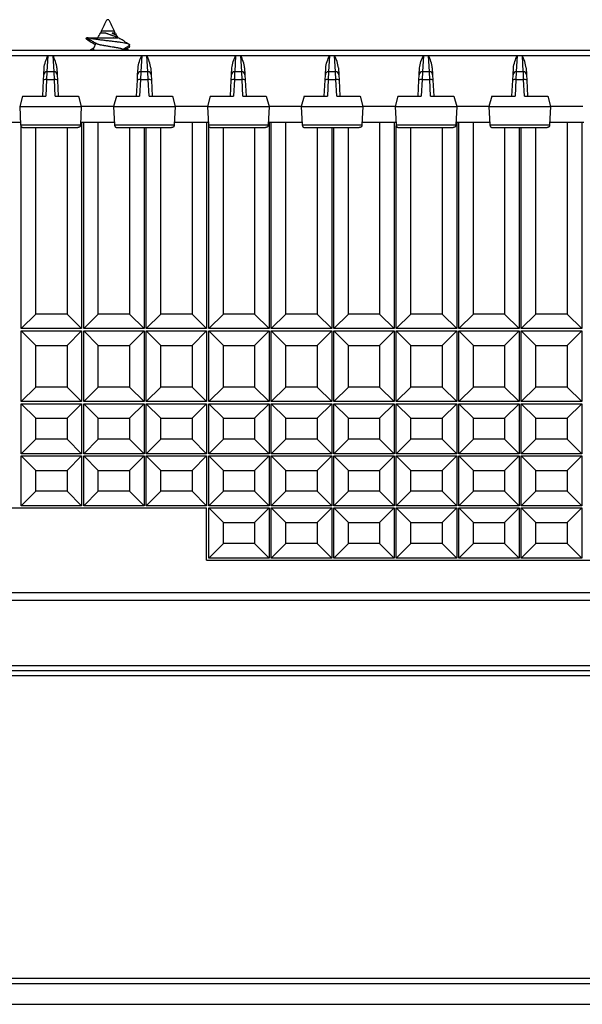
# Model space of a CAD drawing. Units: millimetres. Extents: x 69 to 1641, y 89 to 1372.
# Drawn here: x 220 to 274, y 90 to 184 of the extents above; entities that cross this region are included whole.
import ezdxf

# ---------------------------------------------------------------- set-up
doc = ezdxf.new("R2010")
doc.units = ezdxf.units.MM

msp = doc.modelspace()

# ---------------------------------------------------------------- linework, layer by layer
at = {"color": 7, "linetype": 'Continuous', "lineweight": 25}
for p, q in [((228.518, 184.042), (228.315, 184.042)), ((226.407, 182.315), (226.345, 182.276)), ((227.812, 182.963), (227.714, 182.752)), ((227.812, 182.963), (227.834, 182.963)), ((227.834, 182.963), (229.021, 182.963)), ((228.294, 182.719), (228.202, 182.752)), ((228.884, 182.508), (228.823, 182.531)), ((228.9, 182.719), (228.826, 182.752)), ((228.984, 182.305), (228.961, 182.313)), ((229.119, 182.752), (229.021, 182.963)), ((229.319, 182.322), (229.223, 182.529)), ((229.33, 182.3), (229.354, 182.31)), ((227.267, 181.794), (227.03, 181.285)), ((230.201, 181.232), (230.479, 181.409)), ((182.014, 181.11), (461.82, 181.11)), ((214.162, 180.619), (222.672, 180.619)), ((222.672, 180.619), (223.162, 180.619)), ((223.162, 180.619), (231.672, 180.619)), ((229.885, 181.11), (229.842, 181.202)), ((231.672, 180.619), (232.162, 180.619)), ((232.162, 180.619), (240.672, 180.619)), ((240.672, 180.619), (241.162, 180.619)), ((241.162, 180.619), (249.672, 180.619)), ((249.672, 180.619), (250.162, 180.619)), ((250.162, 180.619), (258.672, 180.619)), ((258.672, 180.619), (259.162, 180.619)), ((259.162, 180.619), (267.672, 180.619)), ((267.672, 180.619), (268.162, 180.619)), ((268.162, 180.619), (276.672, 180.619)), ((222.247, 178.248), (222.275, 178.767)), ((222.275, 178.767), (222.308, 179.411)), ((223.259, 179.051), (222.574, 179.051)), ((223.525, 179.411), (223.559, 178.767)), ((223.559, 178.767), (223.586, 178.248)), ((231.247, 178.248), (231.275, 178.767)), ((231.275, 178.767), (231.308, 179.411)), ((232.259, 179.051), (231.574, 179.051)), ((232.525, 179.411), (232.559, 178.767)), ((232.559, 178.767), (232.586, 178.248)), ((240.247, 178.248), (240.275, 178.767)), ((240.275, 178.767), (240.308, 179.411)), ((241.259, 179.051), (240.574, 179.051)), ((241.525, 179.411), (241.559, 178.767)), ((241.559, 178.767), (241.586, 178.248)), ((249.247, 178.248), (249.275, 178.767)), ((249.275, 178.767), (249.308, 179.411)), ((250.259, 179.051), (249.574, 179.051)), ((250.525, 179.411), (250.559, 178.767)), ((250.559, 178.767), (250.586, 178.248)), ((258.247, 178.248), (258.275, 178.767)), ((258.275, 178.767), (258.308, 179.411)), ((259.259, 179.051), (258.574, 179.051)), ((259.525, 179.411), (259.559, 178.767)), ((259.559, 178.767), (259.586, 178.248)), ((267.247, 178.248), (267.275, 178.767)), ((267.275, 178.767), (267.308, 179.411)), ((268.259, 179.051), (267.574, 179.051)), ((268.525, 179.411), (268.559, 178.767)), ((268.559, 178.767), (268.586, 178.248)), ((222.167, 176.71), (222.247, 178.248)), ((222.547, 178.31), (222.463, 176.71)), ((222.547, 178.31), (223.287, 178.31)), ((223.37, 176.71), (223.287, 178.31)), ((223.586, 178.248), (223.667, 176.71)), ((231.167, 176.71), (231.247, 178.248)), ((231.547, 178.31), (231.463, 176.71)), ((231.547, 178.31), (232.287, 178.31)), ((232.37, 176.71), (232.287, 178.31)), ((232.586, 178.248), (232.667, 176.71)), ((240.167, 176.71), (240.247, 178.248)), ((240.547, 178.31), (240.463, 176.71)), ((240.547, 178.31), (241.287, 178.31)), ((241.37, 176.71), (241.287, 178.31)), ((241.586, 178.248), (241.667, 176.71)), ((249.167, 176.71), (249.247, 178.248)), ((249.547, 178.31), (249.463, 176.71)), ((249.547, 178.31), (250.287, 178.31)), ((250.37, 176.71), (250.287, 178.31)), ((250.586, 178.248), (250.667, 176.71)), ((258.167, 176.71), (258.247, 178.248)), ((258.547, 178.31), (258.463, 176.71)), ((258.547, 178.31), (259.287, 178.31)), ((259.37, 176.71), (259.287, 178.31)), ((259.586, 178.248), (259.667, 176.71)), ((267.167, 176.71), (267.247, 178.248)), ((267.547, 178.31), (267.463, 176.71)), ((267.547, 178.31), (268.287, 178.31)), ((268.37, 176.71), (268.287, 178.31)), ((268.586, 178.248), (268.667, 176.71)), ((220.231, 176.71), (219.963, 175.71)), ((220.231, 176.71), (222.463, 176.71)), ((223.37, 176.71), (225.602, 176.71)), ((225.602, 176.71), (225.87, 175.71)), ((229.231, 176.71), (228.963, 175.71)), ((229.231, 176.71), (231.463, 176.71)), ((232.37, 176.71), (234.602, 176.71)), ((234.602, 176.71), (234.87, 175.71)), ((238.231, 176.71), (237.963, 175.71)), ((238.231, 176.71), (240.463, 176.71)), ((241.37, 176.71), (243.602, 176.71)), ((243.602, 176.71), (243.87, 175.71)), ((247.231, 176.71), (246.963, 175.71)), ((247.231, 176.71), (249.463, 176.71)), ((250.37, 176.71), (252.602, 176.71)), ((252.602, 176.71), (252.87, 175.71)), ((256.231, 176.71), (255.963, 175.71)), ((256.231, 176.71), (258.463, 176.71)), ((259.37, 176.71), (261.602, 176.71)), ((261.602, 176.71), (261.87, 175.71)), ((265.231, 176.71), (264.963, 175.71)), ((265.231, 176.71), (267.463, 176.71)), ((268.37, 176.71), (270.602, 176.71)), ((270.602, 176.71), (270.87, 175.71)), ((219.963, 175.71), (225.87, 175.71)), ((219.963, 175.71), (220.055, 173.947)), ((225.87, 175.71), (225.778, 173.947)), ((228.963, 175.71), (225.87, 175.71)), ((228.963, 175.71), (234.87, 175.71)), ((228.963, 175.71), (229.055, 173.947)), ((234.87, 175.71), (234.778, 173.947)), ((237.963, 175.71), (234.87, 175.71)), ((237.963, 175.71), (243.87, 175.71)), ((237.963, 175.71), (238.055, 173.947)), ((243.87, 175.71), (243.778, 173.947)), ((246.963, 175.71), (243.87, 175.71)), ((246.963, 175.71), (252.87, 175.71)), ((246.963, 175.71), (247.055, 173.947)), ((252.87, 175.71), (252.778, 173.947)), ((255.963, 175.71), (252.87, 175.71)), ((255.963, 175.71), (261.87, 175.71)), ((255.963, 175.71), (256.055, 173.947)), ((261.87, 175.71), (261.778, 173.947)), ((264.963, 175.71), (261.87, 175.71)), ((264.963, 175.71), (270.87, 175.71)), ((264.963, 175.71), (265.055, 173.947)), ((270.87, 175.71), (270.778, 173.947)), ((273.963, 175.71), (270.87, 175.71)), ((216.792, 174.21), (220.042, 174.21)), ((220.055, 173.947), (225.778, 173.947)), ((220.106, 154.41), (220.106, 173.786)), ((225.792, 174.21), (229.042, 174.21)), ((225.901, 174.21), (225.901, 154.41)), ((226.101, 154.41), (226.101, 174.21)), ((227.501, 155.81), (227.501, 174.21)), ((229.055, 173.947), (234.778, 173.947)), ((234.792, 174.21), (238.042, 174.21)), ((236.49, 174.21), (236.49, 155.81)), ((237.89, 174.21), (237.89, 154.41)), ((238.055, 173.947), (243.778, 173.947)), ((238.09, 154.41), (238.09, 173.817)), ((243.792, 174.21), (247.042, 174.21)), ((243.885, 174.21), (243.885, 154.41)), ((244.085, 154.41), (244.085, 174.21)), ((245.485, 155.81), (245.485, 174.21)), ((247.055, 173.947), (252.778, 173.947)), ((252.792, 174.21), (256.042, 174.21)), ((254.475, 174.21), (254.475, 155.81)), ((255.875, 174.21), (255.875, 154.41)), ((256.055, 173.947), (261.778, 173.947)), ((256.075, 154.41), (256.075, 173.862)), ((261.792, 174.21), (265.042, 174.21)), ((261.869, 174.21), (261.869, 154.41)), ((262.069, 154.41), (262.069, 174.21)), ((263.469, 155.81), (263.469, 174.21)), ((265.055, 173.947), (270.778, 173.947)), ((270.792, 174.21), (274.059, 174.21)), ((272.459, 174.21), (272.459, 155.81)), ((273.859, 174.21), (273.859, 154.41)), ((220.305, 173.71), (225.528, 173.71)), ((221.506, 155.81), (221.506, 173.71)), ((224.501, 173.71), (224.501, 155.81)), ((229.305, 173.71), (234.528, 173.71)), ((230.496, 173.71), (230.496, 155.81)), ((231.896, 173.71), (231.896, 154.41)), ((232.096, 154.41), (232.096, 173.71)), ((233.496, 155.81), (233.496, 173.71)), ((238.305, 173.71), (243.528, 173.71)), ((239.49, 155.81), (239.49, 173.71)), ((242.485, 173.71), (242.485, 155.81)), ((247.305, 173.71), (252.528, 173.71)), ((248.48, 173.71), (248.48, 155.81)), ((249.88, 173.71), (249.88, 154.41)), ((250.08, 154.41), (250.08, 173.71)), ((251.48, 155.81), (251.48, 173.71)), ((256.305, 173.71), (261.528, 173.71)), ((257.475, 155.81), (257.475, 173.71)), ((260.469, 173.71), (260.469, 155.81)), ((265.305, 173.71), (270.528, 173.71)), ((266.464, 173.71), (266.464, 155.81)), ((267.864, 173.71), (267.864, 154.41)), ((268.064, 154.41), (268.064, 173.71)), ((269.464, 155.81), (269.464, 173.71)), ((221.506, 155.81), (220.106, 154.41)), ((224.501, 155.81), (221.506, 155.81)), ((224.501, 155.81), (225.901, 154.41)), ((227.501, 155.81), (226.101, 154.41)), ((230.496, 155.81), (227.501, 155.81)), ((230.496, 155.81), (231.896, 154.41)), ((233.496, 155.81), (232.096, 154.41)), ((236.49, 155.81), (233.496, 155.81)), ((236.49, 155.81), (237.89, 154.41)), ((239.49, 155.81), (238.09, 154.41)), ((242.485, 155.81), (239.49, 155.81)), ((242.485, 155.81), (243.885, 154.41)), ((245.485, 155.81), (244.085, 154.41)), ((248.48, 155.81), (245.485, 155.81)), ((248.48, 155.81), (249.88, 154.41)), ((251.48, 155.81), (250.08, 154.41)), ((254.475, 155.81), (251.48, 155.81)), ((254.475, 155.81), (255.875, 154.41)), ((257.475, 155.81), (256.075, 154.41)), ((260.469, 155.81), (257.475, 155.81)), ((260.469, 155.81), (261.869, 154.41)), ((263.469, 155.81), (262.069, 154.41)), ((266.464, 155.81), (263.469, 155.81)), ((266.464, 155.81), (267.864, 154.41)), ((269.464, 155.81), (268.064, 154.41)), ((272.459, 155.81), (269.464, 155.81)), ((272.459, 155.81), (273.859, 154.41)), ((225.901, 154.41), (220.106, 154.41)), ((221.506, 152.81), (220.106, 154.21)), ((220.106, 147.41), (220.106, 154.21)), ((220.106, 154.21), (225.901, 154.21)), ((224.501, 152.81), (225.901, 154.21)), ((225.901, 154.21), (225.901, 147.41)), ((231.896, 154.41), (226.101, 154.41)), ((227.501, 152.81), (226.101, 154.21)), ((226.101, 147.41), (226.101, 154.21)), ((226.101, 154.21), (231.896, 154.21)), ((230.496, 152.81), (231.896, 154.21)), ((231.896, 154.21), (231.896, 147.41)), ((237.89, 154.41), (232.096, 154.41)), ((233.496, 152.81), (232.096, 154.21)), ((232.096, 154.21), (237.89, 154.21)), ((232.096, 147.41), (232.096, 154.21)), ((236.49, 152.81), (237.89, 154.21)), ((237.89, 154.21), (237.89, 147.41)), ((243.885, 154.41), (238.09, 154.41)), ((239.49, 152.81), (238.09, 154.21)), ((238.09, 154.21), (243.885, 154.21)), ((238.09, 147.41), (238.09, 154.21)), ((242.485, 152.81), (243.885, 154.21)), ((243.885, 154.21), (243.885, 147.41)), ((249.88, 154.41), (244.085, 154.41)), ((245.485, 152.81), (244.085, 154.21)), ((244.085, 154.21), (249.88, 154.21)), ((244.085, 147.41), (244.085, 154.21)), ((248.48, 152.81), (249.88, 154.21)), ((249.88, 154.21), (249.88, 147.41)), ((255.875, 154.41), (250.08, 154.41)), ((251.48, 152.81), (250.08, 154.21)), ((250.08, 147.41), (250.08, 154.21)), ((250.08, 154.21), (255.875, 154.21)), ((254.475, 152.81), (255.875, 154.21)), ((255.875, 154.21), (255.875, 147.41)), ((261.869, 154.41), (256.075, 154.41)), ((257.475, 152.81), (256.075, 154.21)), ((256.075, 154.21), (261.869, 154.21)), ((256.075, 147.41), (256.075, 154.21)), ((260.469, 152.81), (261.869, 154.21)), ((261.869, 154.21), (261.869, 147.41)), ((267.864, 154.41), (262.069, 154.41)), ((263.469, 152.81), (262.069, 154.21)), ((262.069, 147.41), (262.069, 154.21)), ((262.069, 154.21), (267.864, 154.21)), ((266.464, 152.81), (267.864, 154.21)), ((267.864, 154.21), (267.864, 147.41)), ((273.859, 154.41), (268.064, 154.41)), ((269.464, 152.81), (268.064, 154.21)), ((268.064, 147.41), (268.064, 154.21)), ((268.064, 154.21), (273.859, 154.21)), ((272.459, 152.81), (273.859, 154.21)), ((273.859, 154.21), (273.859, 147.41)), ((221.506, 148.81), (221.506, 152.81)), ((221.506, 152.81), (224.501, 152.81)), ((224.501, 152.81), (224.501, 148.81)), ((227.501, 148.81), (227.501, 152.81)), ((227.501, 152.81), (230.496, 152.81)), ((230.496, 152.81), (230.496, 148.81)), ((233.496, 152.81), (236.49, 152.81)), ((233.496, 148.81), (233.496, 152.81)), ((236.49, 152.81), (236.49, 148.81)), ((239.49, 152.81), (242.485, 152.81)), ((239.49, 148.81), (239.49, 152.81)), ((242.485, 152.81), (242.485, 148.81)), ((245.485, 152.81), (248.48, 152.81)), ((245.485, 148.81), (245.485, 152.81)), ((248.48, 152.81), (248.48, 148.81)), ((251.48, 148.81), (251.48, 152.81)), ((251.48, 152.81), (254.475, 152.81)), ((254.475, 152.81), (254.475, 148.81)), ((257.475, 152.81), (260.469, 152.81)), ((257.475, 148.81), (257.475, 152.81)), ((260.469, 152.81), (260.469, 148.81)), ((263.469, 148.81), (263.469, 152.81)), ((263.469, 152.81), (266.464, 152.81)), ((266.464, 152.81), (266.464, 148.81)), ((269.464, 148.81), (269.464, 152.81)), ((269.464, 152.81), (272.459, 152.81)), ((272.459, 152.81), (272.459, 148.81)), ((221.506, 148.81), (220.106, 147.41)), ((224.501, 148.81), (221.506, 148.81)), ((224.501, 148.81), (225.901, 147.41)), ((227.501, 148.81), (226.101, 147.41)), ((230.496, 148.81), (227.501, 148.81)), ((230.496, 148.81), (231.896, 147.41)), ((233.496, 148.81), (232.096, 147.41)), ((236.49, 148.81), (233.496, 148.81)), ((236.49, 148.81), (237.89, 147.41)), ((239.49, 148.81), (238.09, 147.41)), ((242.485, 148.81), (239.49, 148.81)), ((242.485, 148.81), (243.885, 147.41)), ((245.485, 148.81), (244.085, 147.41)), ((248.48, 148.81), (245.485, 148.81)), ((248.48, 148.81), (249.88, 147.41)), ((251.48, 148.81), (250.08, 147.41)), ((254.475, 148.81), (251.48, 148.81)), ((254.475, 148.81), (255.875, 147.41)), ((257.475, 148.81), (256.075, 147.41)), ((260.469, 148.81), (257.475, 148.81)), ((260.469, 148.81), (261.869, 147.41)), ((263.469, 148.81), (262.069, 147.41)), ((266.464, 148.81), (263.469, 148.81)), ((266.464, 148.81), (267.864, 147.41)), ((269.464, 148.81), (268.064, 147.41)), ((272.459, 148.81), (269.464, 148.81)), ((272.459, 148.81), (273.859, 147.41)), ((225.901, 147.41), (220.106, 147.41)), ((231.896, 147.41), (226.101, 147.41)), ((237.89, 147.41), (232.096, 147.41)), ((243.885, 147.41), (238.09, 147.41)), ((249.88, 147.41), (244.085, 147.41)), ((255.875, 147.41), (250.08, 147.41)), ((261.869, 147.41), (256.075, 147.41)), ((267.864, 147.41), (262.069, 147.41)), ((273.859, 147.41), (268.064, 147.41)), ((221.506, 145.81), (220.106, 147.21)), ((220.106, 142.41), (220.106, 147.21)), ((220.106, 147.21), (225.901, 147.21)), ((224.501, 145.81), (225.901, 147.21)), ((225.901, 147.21), (225.901, 142.41)), ((227.501, 145.81), (226.101, 147.21)), ((226.101, 147.21), (231.896, 147.21)), ((226.101, 142.41), (226.101, 147.21)), ((230.496, 145.81), (231.896, 147.21)), ((231.896, 147.21), (231.896, 142.41)), ((233.496, 145.81), (232.096, 147.21)), ((232.096, 147.21), (237.89, 147.21)), ((232.096, 142.41), (232.096, 147.21)), ((236.49, 145.81), (237.89, 147.21)), ((237.89, 147.21), (237.89, 142.41)), ((239.49, 145.81), (238.09, 147.21)), ((238.09, 147.21), (243.885, 147.21)), ((238.09, 142.41), (238.09, 147.21)), ((242.485, 145.81), (243.885, 147.21)), ((243.885, 147.21), (243.885, 142.41)), ((245.485, 145.81), (244.085, 147.21)), ((244.085, 147.21), (249.88, 147.21)), ((244.085, 142.41), (244.085, 147.21)), ((248.48, 145.81), (249.88, 147.21)), ((249.88, 147.21), (249.88, 142.41)), ((251.48, 145.81), (250.08, 147.21)), ((250.08, 142.41), (250.08, 147.21)), ((250.08, 147.21), (255.875, 147.21)), ((254.475, 145.81), (255.875, 147.21)), ((255.875, 147.21), (255.875, 142.41)), ((257.475, 145.81), (256.075, 147.21)), ((256.075, 147.21), (261.869, 147.21)), ((256.075, 142.41), (256.075, 147.21)), ((260.469, 145.81), (261.869, 147.21)), ((261.869, 147.21), (261.869, 142.41)), ((263.469, 145.81), (262.069, 147.21)), ((262.069, 142.41), (262.069, 147.21)), ((262.069, 147.21), (267.864, 147.21)), ((266.464, 145.81), (267.864, 147.21)), ((267.864, 147.21), (267.864, 142.41)), ((269.464, 145.81), (268.064, 147.21)), ((268.064, 142.41), (268.064, 147.21)), ((268.064, 147.21), (273.859, 147.21)), ((272.459, 145.81), (273.859, 147.21)), ((273.859, 147.21), (273.859, 142.41)), ((221.506, 143.81), (221.506, 145.81)), ((221.506, 145.81), (224.501, 145.81)), ((224.501, 145.81), (224.501, 143.81)), ((227.501, 145.81), (230.496, 145.81)), ((227.501, 143.81), (227.501, 145.81)), ((230.496, 145.81), (230.496, 143.81)), ((233.496, 145.81), (236.49, 145.81)), ((233.496, 143.81), (233.496, 145.81)), ((236.49, 145.81), (236.49, 143.81)), ((239.49, 145.81), (242.485, 145.81)), ((239.49, 143.81), (239.49, 145.81)), ((242.485, 145.81), (242.485, 143.81)), ((245.485, 145.81), (248.48, 145.81)), ((245.485, 143.81), (245.485, 145.81)), ((248.48, 145.81), (248.48, 143.81)), ((251.48, 143.81), (251.48, 145.81)), ((251.48, 145.81), (254.475, 145.81)), ((254.475, 145.81), (254.475, 143.81)), ((257.475, 145.81), (260.469, 145.81)), ((257.475, 143.81), (257.475, 145.81)), ((260.469, 145.81), (260.469, 143.81)), ((263.469, 143.81), (263.469, 145.81)), ((263.469, 145.81), (266.464, 145.81)), ((266.464, 145.81), (266.464, 143.81)), ((269.464, 143.81), (269.464, 145.81)), ((269.464, 145.81), (272.459, 145.81)), ((272.459, 145.81), (272.459, 143.81)), ((221.506, 143.81), (220.106, 142.41)), ((224.501, 143.81), (221.506, 143.81)), ((224.501, 143.81), (225.901, 142.41)), ((227.501, 143.81), (226.101, 142.41)), ((230.496, 143.81), (227.501, 143.81)), ((230.496, 143.81), (231.896, 142.41)), ((233.496, 143.81), (232.096, 142.41)), ((236.49, 143.81), (233.496, 143.81)), ((236.49, 143.81), (237.89, 142.41)), ((239.49, 143.81), (238.09, 142.41)), ((242.485, 143.81), (239.49, 143.81)), ((242.485, 143.81), (243.885, 142.41)), ((245.485, 143.81), (244.085, 142.41)), ((248.48, 143.81), (245.485, 143.81)), ((248.48, 143.81), (249.88, 142.41)), ((251.48, 143.81), (250.08, 142.41)), ((254.475, 143.81), (251.48, 143.81)), ((254.475, 143.81), (255.875, 142.41)), ((257.475, 143.81), (256.075, 142.41)), ((260.469, 143.81), (257.475, 143.81)), ((260.469, 143.81), (261.869, 142.41)), ((263.469, 143.81), (262.069, 142.41)), ((266.464, 143.81), (263.469, 143.81)), ((266.464, 143.81), (267.864, 142.41)), ((269.464, 143.81), (268.064, 142.41)), ((272.459, 143.81), (269.464, 143.81)), ((272.459, 143.81), (273.859, 142.41)), ((225.901, 142.41), (220.106, 142.41)), ((221.506, 140.81), (220.106, 142.21)), ((220.106, 142.21), (225.901, 142.21)), ((220.106, 137.41), (220.106, 142.21)), ((224.501, 140.81), (225.901, 142.21)), ((225.901, 142.21), (225.901, 137.41)), ((231.896, 142.41), (226.101, 142.41)), ((227.501, 140.81), (226.101, 142.21)), ((226.101, 142.21), (231.896, 142.21)), ((226.101, 137.41), (226.101, 142.21)), ((230.496, 140.81), (231.896, 142.21)), ((231.896, 142.21), (231.896, 137.41)), ((237.89, 142.41), (232.096, 142.41)), ((233.496, 140.81), (232.096, 142.21)), ((232.096, 137.41), (232.096, 142.21)), ((232.096, 142.21), (237.89, 142.21)), ((236.49, 140.81), (237.89, 142.21)), ((237.89, 142.21), (237.89, 137.41)), ((243.885, 142.41), (238.09, 142.41)), ((239.49, 140.81), (238.09, 142.21)), ((238.09, 142.21), (243.885, 142.21)), ((238.09, 137.41), (238.09, 142.21)), ((242.485, 140.81), (243.885, 142.21)), ((243.885, 142.21), (243.885, 137.41)), ((249.88, 142.41), (244.085, 142.41)), ((245.485, 140.81), (244.085, 142.21)), ((244.085, 142.21), (249.88, 142.21)), ((244.085, 137.41), (244.085, 142.21)), ((248.48, 140.81), (249.88, 142.21)), ((249.88, 142.21), (249.88, 137.41)), ((255.875, 142.41), (250.08, 142.41)), ((251.48, 140.81), (250.08, 142.21)), ((250.08, 142.21), (255.875, 142.21)), ((250.08, 137.41), (250.08, 142.21)), ((254.475, 140.81), (255.875, 142.21)), ((255.875, 142.21), (255.875, 137.41)), ((261.869, 142.41), (256.075, 142.41)), ((257.475, 140.81), (256.075, 142.21)), ((256.075, 142.21), (261.869, 142.21)), ((256.075, 137.41), (256.075, 142.21)), ((260.469, 140.81), (261.869, 142.21)), ((261.869, 142.21), (261.869, 137.41)), ((267.864, 142.41), (262.069, 142.41)), ((263.469, 140.81), (262.069, 142.21)), ((262.069, 142.21), (267.864, 142.21)), ((262.069, 137.41), (262.069, 142.21)), ((266.464, 140.81), (267.864, 142.21)), ((267.864, 142.21), (267.864, 137.41)), ((273.859, 142.41), (268.064, 142.41)), ((269.464, 140.81), (268.064, 142.21)), ((268.064, 142.21), (273.859, 142.21)), ((268.064, 137.41), (268.064, 142.21)), ((272.459, 140.81), (273.859, 142.21)), ((273.859, 142.21), (273.859, 137.41)), ((221.506, 140.81), (224.501, 140.81)), ((221.506, 138.81), (221.506, 140.81)), ((224.501, 140.81), (224.501, 138.81)), ((227.501, 140.81), (230.496, 140.81)), ((227.501, 138.81), (227.501, 140.81)), ((230.496, 140.81), (230.496, 138.81)), ((233.496, 138.81), (233.496, 140.81)), ((233.496, 140.81), (236.49, 140.81)), ((236.49, 140.81), (236.49, 138.81)), ((239.49, 140.81), (242.485, 140.81)), ((239.49, 138.81), (239.49, 140.81)), ((242.485, 140.81), (242.485, 138.81)), ((245.485, 140.81), (248.48, 140.81)), ((245.485, 138.81), (245.485, 140.81)), ((248.48, 140.81), (248.48, 138.81)), ((251.48, 140.81), (254.475, 140.81)), ((251.48, 138.81), (251.48, 140.81)), ((254.475, 140.81), (254.475, 138.81)), ((257.475, 140.81), (260.469, 140.81)), ((257.475, 138.81), (257.475, 140.81)), ((260.469, 140.81), (260.469, 138.81)), ((263.469, 140.81), (266.464, 140.81)), ((263.469, 138.81), (263.469, 140.81)), ((266.464, 140.81), (266.464, 138.81)), ((269.464, 140.81), (272.459, 140.81)), ((269.464, 138.81), (269.464, 140.81)), ((272.459, 140.81), (272.459, 138.81)), ((221.506, 138.81), (220.106, 137.41)), ((224.501, 138.81), (221.506, 138.81)), ((224.501, 138.81), (225.901, 137.41)), ((227.501, 138.81), (226.101, 137.41)), ((230.496, 138.81), (227.501, 138.81)), ((230.496, 138.81), (231.896, 137.41)), ((233.496, 138.81), (232.096, 137.41)), ((236.49, 138.81), (233.496, 138.81)), ((236.49, 138.81), (237.89, 137.41)), ((239.49, 138.81), (238.09, 137.41)), ((242.485, 138.81), (239.49, 138.81)), ((242.485, 138.81), (243.885, 137.41)), ((245.485, 138.81), (244.085, 137.41)), ((248.48, 138.81), (245.485, 138.81)), ((248.48, 138.81), (249.88, 137.41)), ((251.48, 138.81), (250.08, 137.41)), ((254.475, 138.81), (251.48, 138.81)), ((254.475, 138.81), (255.875, 137.41)), ((257.475, 138.81), (256.075, 137.41)), ((260.469, 138.81), (257.475, 138.81)), ((260.469, 138.81), (261.869, 137.41)), ((263.469, 138.81), (262.069, 137.41)), ((266.464, 138.81), (263.469, 138.81)), ((266.464, 138.81), (267.864, 137.41)), ((269.464, 138.81), (268.064, 137.41)), ((272.459, 138.81), (269.464, 138.81)), ((272.459, 138.81), (273.859, 137.41)), ((207.917, 137.21), (237.89, 137.21)), ((225.901, 137.41), (220.106, 137.41)), ((231.896, 137.41), (226.101, 137.41)), ((237.89, 137.41), (232.096, 137.41)), ((237.89, 132.21), (237.89, 137.21)), ((243.885, 137.41), (238.09, 137.41)), ((239.49, 135.81), (238.09, 137.21)), ((238.09, 132.41), (238.09, 137.21)), ((238.09, 137.21), (243.885, 137.21)), ((242.485, 135.81), (243.885, 137.21)), ((243.885, 137.21), (243.885, 132.41)), ((249.88, 137.41), (244.085, 137.41)), ((245.485, 135.81), (244.085, 137.21)), ((244.085, 137.21), (249.88, 137.21)), ((244.085, 132.41), (244.085, 137.21)), ((248.48, 135.81), (249.88, 137.21)), ((249.88, 137.21), (249.88, 132.41)), ((255.875, 137.41), (250.08, 137.41)), ((251.48, 135.81), (250.08, 137.21)), ((250.08, 137.21), (255.875, 137.21)), ((250.08, 132.41), (250.08, 137.21)), ((254.475, 135.81), (255.875, 137.21)), ((255.875, 137.21), (255.875, 132.41)), ((261.869, 137.41), (256.075, 137.41)), ((257.475, 135.81), (256.075, 137.21)), ((256.075, 137.21), (261.869, 137.21)), ((256.075, 132.41), (256.075, 137.21)), ((260.469, 135.81), (261.869, 137.21)), ((261.869, 137.21), (261.869, 132.41)), ((267.864, 137.41), (262.069, 137.41)), ((263.469, 135.81), (262.069, 137.21)), ((262.069, 132.41), (262.069, 137.21)), ((262.069, 137.21), (267.864, 137.21)), ((266.464, 135.81), (267.864, 137.21)), ((267.864, 137.21), (267.864, 132.41)), ((273.859, 137.41), (268.064, 137.41)), ((269.464, 135.81), (268.064, 137.21)), ((268.064, 132.41), (268.064, 137.21)), ((268.064, 137.21), (273.859, 137.21)), ((272.459, 135.81), (273.859, 137.21)), ((273.859, 137.21), (273.859, 132.41)), ((239.49, 133.81), (239.49, 135.81)), ((239.49, 135.81), (242.485, 135.81)), ((242.485, 135.81), (242.485, 133.81)), ((245.485, 135.81), (248.48, 135.81)), ((245.485, 133.81), (245.485, 135.81)), ((248.48, 135.81), (248.48, 133.81)), ((251.48, 135.81), (254.475, 135.81)), ((251.48, 133.81), (251.48, 135.81)), ((254.475, 135.81), (254.475, 133.81)), ((257.475, 135.81), (260.469, 135.81)), ((257.475, 133.81), (257.475, 135.81)), ((260.469, 135.81), (260.469, 133.81)), ((263.469, 133.81), (263.469, 135.81)), ((263.469, 135.81), (266.464, 135.81)), ((266.464, 135.81), (266.464, 133.81)), ((269.464, 133.81), (269.464, 135.81)), ((269.464, 135.81), (272.459, 135.81)), ((272.459, 135.81), (272.459, 133.81)), ((239.49, 133.81), (238.09, 132.41)), ((242.485, 133.81), (239.49, 133.81)), ((242.485, 133.81), (243.885, 132.41)), ((245.485, 133.81), (244.085, 132.41)), ((248.48, 133.81), (245.485, 133.81)), ((248.48, 133.81), (249.88, 132.41)), ((251.48, 133.81), (250.08, 132.41)), ((254.475, 133.81), (251.48, 133.81)), ((254.475, 133.81), (255.875, 132.41)), ((257.475, 133.81), (256.075, 132.41)), ((260.469, 133.81), (257.475, 133.81)), ((260.469, 133.81), (261.869, 132.41)), ((263.469, 133.81), (262.069, 132.41)), ((266.464, 133.81), (263.469, 133.81)), ((266.464, 133.81), (267.864, 132.41)), ((269.464, 133.81), (268.064, 132.41)), ((272.459, 133.81), (269.464, 133.81)), ((272.459, 133.81), (273.859, 132.41)), ((237.89, 132.21), (304.032, 132.21)), ((243.885, 132.41), (238.09, 132.41)), ((249.88, 132.41), (244.085, 132.41)), ((255.875, 132.41), (250.08, 132.41)), ((261.869, 132.41), (256.075, 132.41)), ((267.864, 132.41), (262.069, 132.41)), ((273.859, 132.41), (268.064, 132.41)), ((314.417, 129.06), (213.17, 129.06)), ((213.17, 128.36), (314.417, 128.36)), ((195.499, 121.61), (448.335, 121.61)), ((192.917, 91.61), (450.917, 91.61)), ((192.917, 89.61), (450.917, 89.61))]:
    msp.add_line(p, q, dxfattribs=at)
at = {"color": 8, "linetype": 'Continuous', "lineweight": 25}
for p, q in [((222.672, 180.619), (222.579, 179.051)), ((223.254, 179.051), (223.162, 180.619)), ((231.672, 180.619), (231.579, 179.051)), ((232.254, 179.051), (232.162, 180.619)), ((240.672, 180.619), (240.579, 179.051)), ((241.254, 179.051), (241.162, 180.619)), ((249.672, 180.619), (249.579, 179.051)), ((250.254, 179.051), (250.162, 180.619)), ((258.672, 180.619), (258.579, 179.051)), ((259.254, 179.051), (259.162, 180.619)), ((267.672, 180.619), (267.579, 179.051)), ((268.254, 179.051), (268.162, 180.619)), ((222.574, 179.051), (222.547, 178.31)), ((223.287, 178.31), (223.259, 179.051)), ((231.574, 179.051), (231.547, 178.31)), ((232.287, 178.31), (232.259, 179.051)), ((240.574, 179.051), (240.547, 178.31)), ((241.287, 178.31), (241.259, 179.051)), ((249.574, 179.051), (249.547, 178.31)), ((250.287, 178.31), (250.259, 179.051)), ((258.574, 179.051), (258.547, 178.31)), ((259.287, 178.31), (259.259, 179.051)), ((267.574, 179.051), (267.547, 178.31)), ((268.287, 178.31), (268.259, 179.051)), ((195.507, 122.11), (448.326, 122.11)), ((448.344, 121.11), (195.49, 121.11)), ((194.984, 92.11), (448.85, 92.11))]:
    msp.add_line(p, q, dxfattribs=at)
at = {"color": 7, "linetype": 'Continuous', "lineweight": 25}
for centre, radius, start, end in [((217.086, 188.621), 12.127, 332.186, 337.814), ((239.747, 188.621), 12.127, 202.186, 207.814), ((217.086, 188.621), 12.127, 328.65394, 331.055), ((239.747, 188.621), 12.127, 208.945, 210.12781), ((239.747, 188.621), 12.127, 210.11033, 210.90695), ((222.574, 178.751), 0.3, 90.23434, 177), ((223.259, 178.751), 0.3, 3, 89.29387), ((231.574, 178.751), 0.3, 90.23434, 177), ((232.259, 178.751), 0.3, 3, 89.29387), ((240.574, 178.751), 0.3, 90.23434, 177), ((241.259, 178.751), 0.3, 3, 89.29387), ((249.574, 178.751), 0.3, 90.23434, 177), ((250.259, 178.751), 0.3, 3, 89.29387), ((258.574, 178.751), 0.3, 90.23434, 177), ((259.259, 178.751), 0.3, 3, 89.29387), ((267.574, 178.751), 0.3, 90.23434, 177), ((268.259, 178.751), 0.3, 3, 89.29387), ((222.461, 177.971), 0.35, 75.77365, 127.59079), ((223.373, 177.971), 0.35, 52.40921, 104.22635), ((231.461, 177.971), 0.35, 75.77365, 127.59079), ((232.373, 177.971), 0.35, 52.40921, 104.22635), ((240.461, 177.971), 0.35, 75.77365, 127.59079), ((241.373, 177.971), 0.35, 52.40921, 104.22635), ((249.461, 177.971), 0.35, 75.77365, 127.59079), ((250.373, 177.971), 0.35, 52.40921, 104.22635), ((258.461, 177.971), 0.35, 75.77365, 127.59079), ((259.373, 177.971), 0.35, 52.40921, 104.22635), ((267.461, 177.971), 0.35, 75.77365, 127.59079), ((268.373, 177.971), 0.35, 52.40921, 104.22635)]:
    msp.add_arc(centre, radius, start, end, dxfattribs=at)
for points, knots in [([(226.808, 182.063), (226.756, 182.073), (226.615, 182.099), (226.458, 182.139), (226.341, 182.186), (226.3, 182.233), (226.336, 182.263), (226.353, 182.276)], [0, 0, 0, 0, 0.133208, 0.359036, 0.584865, 0.815243, 1, 1, 1, 1]), ([(226.418, 182.312), (226.455, 182.288), (226.543, 182.232), (226.69, 182.139), (226.848, 182.038), (227.046, 181.908), (227.223, 181.809), (227.354, 181.753), (227.385, 181.74)], [0, 0, 0, 0, 0.118629, 0.285566, 0.444186, 0.598759, 0.905636, 1, 1, 1, 1]), ([(230.472, 181.577), (230.487, 181.585), (230.53, 181.61), (230.512, 181.653), (230.423, 181.703), (230.254, 181.75), (230.016, 181.797), (229.715, 181.847), (229.363, 181.898), (228.977, 181.945), (228.57, 181.992), (228.155, 182.042), (227.75, 182.092), (227.372, 182.139), (227.035, 182.186), (226.749, 182.236), (226.557, 182.279), (226.477, 182.304), (226.448, 182.313)], [0, 0, 0, 0, 0.036505, 0.103317, 0.17013, 0.235623, 0.301116, 0.367928, 0.434741, 0.500234, 0.565727, 0.632539, 0.699352, 0.764845, 0.830338, 0.89715, 0.963963, 1, 1, 1, 1]), ([(226.448, 182.313), (226.515, 182.313), (226.651, 182.313), (226.912, 182.313), (227.201, 182.313), (227.487, 182.313), (227.776, 182.313), (228.052, 182.313), (228.33, 182.313), (228.582, 182.313), (228.807, 182.313), (229.04, 182.313), (229.216, 182.313), (229.325, 182.313), (229.351, 182.313), (229.363, 182.313)], [0, 0, 0, 0, 0.0979406, 0.1994007, 0.2878357, 0.3788691, 0.453484, 0.5302484, 0.6048757, 0.6817289, 0.7436537, 0.8070937, 0.9086559, 0.9589556, 1, 1, 1, 1]), ([(228.202, 182.752), (228.125, 182.752), (227.974, 182.752), (227.809, 182.752), (227.71, 182.752), (227.707, 182.752), (227.706, 182.752)], [0, 0, 0, 0, 0.271137, 0.53736, 0.803582, 1, 1, 1, 1]), ([(229.339, 182.313), (229.28, 182.343), (229.158, 182.407), (228.874, 182.514), (228.559, 182.616), (228.331, 182.698), (228.223, 182.743), (228.202, 182.752)], [0, 0, 0, 0, 0.232136, 0.4855, 0.719153, 0.945471, 1, 1, 1, 1]), ([(228.822, 182.53), (228.806, 182.536), (228.767, 182.551), (228.702, 182.573), (228.606, 182.606), (228.508, 182.638), (228.395, 182.679), (228.333, 182.704), (228.294, 182.719)], [0, 0, 0, 0, 0.0996, 0.236625, 0.36824, 0.636604, 0.773972, 1, 1, 1, 1]), ([(228.826, 182.752), (228.894, 182.727), (229.035, 182.676), (229.186, 182.608), (229.277, 182.533), (229.261, 182.489), (229.252, 182.467)], [0, 0, 0, 0, 0.228589, 0.47363, 0.734572, 1, 1, 1, 1]), ([(229.133, 182.752), (229.126, 182.752), (229.113, 182.752), (229, 182.752), (228.882, 182.752), (228.826, 182.752)], [0, 0, 0, 0, 0.3327976, 0.6825801, 1, 1, 1, 1]), ([(228.9, 182.719), (228.916, 182.712), (228.966, 182.693), (229.025, 182.667), (229.077, 182.643), (229.124, 182.619), (229.162, 182.595), (229.192, 182.57), (229.212, 182.55), (229.218, 182.536), (229.221, 182.528)], [0, 0, 0, 0, 0.094543, 0.286802, 0.384759, 0.480009, 0.67313, 0.771174, 0.876689, 1, 1, 1, 1]), ([(229.256, 182.458), (229.29, 182.437), (229.366, 182.39), (229.347, 182.347), (229.337, 182.324)], [0, 0, 0, 0, 0.451803, 1, 1, 1, 1]), ([(230.412, 181.702), (230.269, 181.79), (229.985, 181.966), (229.647, 182.184), (229.427, 182.279), (229.361, 182.308)], [0, 0, 0, 0, 0.411713, 0.82292, 1, 1, 1, 1]), ([(226.399, 182.164), (226.54, 182.074), (226.809, 181.904), (227.081, 181.746), (227.21, 181.671)], [0, 0, 0, 0, 0.526003, 1, 1, 1, 1]), ([(227.384, 181.739), (227.394, 181.734), (227.415, 181.724), (227.462, 181.707), (227.537, 181.684), (227.628, 181.66), (227.73, 181.637), (227.84, 181.616), (227.959, 181.594), (228.086, 181.571), (228.219, 181.548), (228.359, 181.525), (228.501, 181.502), (228.644, 181.479), (228.787, 181.458), (228.926, 181.437), (229.062, 181.414), (229.192, 181.392), (229.313, 181.369), (229.428, 181.347), (229.532, 181.324), (229.62, 181.303), (229.697, 181.282), (229.758, 181.261), (229.803, 181.239), (229.826, 181.222), (229.839, 181.21), (229.841, 181.203), (229.841, 181.202)], [0, 0, 0, 0, 0.023066, 0.051314, 0.080273, 0.139177, 0.169194, 0.198098, 0.256818, 0.286681, 0.316908, 0.378356, 0.409649, 0.44031, 0.502663, 0.534411, 0.565664, 0.629157, 0.661467, 0.693831, 0.759661, 0.793208, 0.825525, 0.891149, 0.924522, 0.958537, 0.992788, 1, 1, 1, 1]), ([(229.849, 181.187), (229.914, 181.225), (230.129, 181.351), (230.337, 181.484), (230.482, 181.577)], [0, 0, 0, 0, 0.304625, 1, 1, 1, 1]), ([(230.393, 181.11), (230.326, 181.153), (230.218, 181.222), (230.109, 181.289), (230.068, 181.315)], [0, 0, 0, 0, 0.615874, 1, 1, 1, 1]), ([(230.5, 181.436), (230.507, 181.443), (230.529, 181.468), (230.499, 181.501), (230.432, 181.524), (230.411, 181.532)], [0, 0, 0, 0, 0.232767, 0.749367, 1, 1, 1, 1]), ([(222.308, 179.411), (222.319, 179.623), (222.374, 179.827), (222.509, 180.228), (222.591, 180.424), (222.672, 180.619)], [0, 0, 0, 0, 0.5, 0.5, 1, 1, 1, 1]), ([(223.525, 179.411), (223.514, 179.623), (223.46, 179.827), (223.325, 180.228), (223.243, 180.424), (223.162, 180.619)], [0, 0, 0, 0, 0.5, 0.5, 1, 1, 1, 1]), ([(227.039, 181.304), (227.006, 181.285), (226.891, 181.22), (226.784, 181.156), (226.708, 181.11)], [0, 0, 0, 0, 0.287079, 1, 1, 1, 1]), ([(227.146, 181.11), (227.132, 181.118), (227.101, 181.137), (227.067, 181.165), (227.039, 181.194), (227.023, 181.223), (227.019, 181.254), (227.026, 181.274), (227.03, 181.285)], [0, 0, 0, 0, 0.135982, 0.313413, 0.48287, 0.653584, 0.828556, 1, 1, 1, 1]), ([(230.335, 181.11), (230.302, 181.12), (230.216, 181.145), (230.057, 181.176), (229.917, 181.199), (229.879, 181.205)], [0, 0, 0, 0, 0.307317, 0.809387, 1, 1, 1, 1]), ([(231.308, 179.411), (231.319, 179.623), (231.374, 179.827), (231.509, 180.228), (231.591, 180.424), (231.672, 180.619)], [0, 0, 0, 0, 0.5, 0.5, 1, 1, 1, 1]), ([(232.525, 179.411), (232.514, 179.623), (232.46, 179.827), (232.325, 180.228), (232.243, 180.424), (232.162, 180.619)], [0, 0, 0, 0, 0.5, 0.5, 1, 1, 1, 1]), ([(240.308, 179.411), (240.319, 179.623), (240.374, 179.827), (240.509, 180.228), (240.591, 180.424), (240.672, 180.619)], [0, 0, 0, 0, 0.5, 0.5, 1, 1, 1, 1]), ([(241.525, 179.411), (241.514, 179.623), (241.46, 179.827), (241.325, 180.228), (241.243, 180.424), (241.162, 180.619)], [0, 0, 0, 0, 0.5, 0.5, 1, 1, 1, 1]), ([(249.308, 179.411), (249.319, 179.623), (249.374, 179.827), (249.509, 180.228), (249.591, 180.424), (249.672, 180.619)], [0, 0, 0, 0, 0.5, 0.5, 1, 1, 1, 1]), ([(250.525, 179.411), (250.514, 179.623), (250.46, 179.827), (250.325, 180.228), (250.243, 180.424), (250.162, 180.619)], [0, 0, 0, 0, 0.5, 0.5, 1, 1, 1, 1]), ([(258.308, 179.411), (258.319, 179.623), (258.374, 179.827), (258.509, 180.228), (258.591, 180.424), (258.672, 180.619)], [0, 0, 0, 0, 0.5, 0.5, 1, 1, 1, 1]), ([(259.525, 179.411), (259.514, 179.623), (259.46, 179.827), (259.325, 180.228), (259.243, 180.424), (259.162, 180.619)], [0, 0, 0, 0, 0.5, 0.5, 1, 1, 1, 1]), ([(267.308, 179.411), (267.319, 179.623), (267.374, 179.827), (267.509, 180.228), (267.591, 180.424), (267.672, 180.619)], [0, 0, 0, 0, 0.5, 0.5, 1, 1, 1, 1]), ([(268.525, 179.411), (268.514, 179.623), (268.46, 179.827), (268.325, 180.228), (268.243, 180.424), (268.162, 180.619)], [0, 0, 0, 0, 0.5, 0.5, 1, 1, 1, 1]), ([(220.055, 173.947), (220.057, 173.934), (220.06, 173.906), (220.073, 173.86), (220.092, 173.81), (220.112, 173.77), (220.134, 173.746), (220.161, 173.732), (220.188, 173.722), (220.238, 173.711), (220.276, 173.71), (220.305, 173.71)], [0, 0, 0, 0, 0.079671, 0.178824, 0.296186, 0.420814, 0.496724, 0.56462, 0.659953, 0.746641, 1, 1, 1, 1]), ([(225.778, 173.947), (225.777, 173.926), (225.774, 173.883), (225.76, 173.824), (225.734, 173.777), (225.702, 173.747), (225.669, 173.73), (225.629, 173.717), (225.581, 173.71), (225.546, 173.71), (225.528, 173.71)], [0, 0, 0, 0, 0.131757, 0.263965, 0.382978, 0.490102, 0.58391, 0.689455, 0.844676, 1, 1, 1, 1]), ([(229.055, 173.947), (229.057, 173.934), (229.06, 173.906), (229.073, 173.86), (229.092, 173.81), (229.112, 173.77), (229.134, 173.746), (229.161, 173.732), (229.188, 173.722), (229.238, 173.711), (229.276, 173.71), (229.305, 173.71)], [0, 0, 0, 0, 0.079671, 0.178824, 0.296186, 0.420814, 0.496724, 0.56462, 0.659953, 0.746641, 1, 1, 1, 1]), ([(234.778, 173.947), (234.777, 173.926), (234.774, 173.883), (234.76, 173.824), (234.734, 173.777), (234.702, 173.747), (234.669, 173.73), (234.629, 173.717), (234.581, 173.71), (234.546, 173.71), (234.528, 173.71)], [0, 0, 0, 0, 0.131757, 0.263965, 0.382978, 0.490102, 0.58391, 0.689455, 0.844676, 1, 1, 1, 1]), ([(238.055, 173.947), (238.057, 173.934), (238.06, 173.906), (238.073, 173.86), (238.092, 173.81), (238.112, 173.77), (238.134, 173.746), (238.161, 173.732), (238.188, 173.722), (238.238, 173.711), (238.276, 173.71), (238.305, 173.71)], [0, 0, 0, 0, 0.079671, 0.178824, 0.296186, 0.420814, 0.496724, 0.56462, 0.659953, 0.746641, 1, 1, 1, 1]), ([(243.778, 173.947), (243.777, 173.926), (243.774, 173.883), (243.76, 173.824), (243.734, 173.777), (243.702, 173.747), (243.669, 173.73), (243.629, 173.717), (243.581, 173.71), (243.546, 173.71), (243.528, 173.71)], [0, 0, 0, 0, 0.131757, 0.263965, 0.382978, 0.490102, 0.58391, 0.689455, 0.844676, 1, 1, 1, 1]), ([(247.055, 173.947), (247.057, 173.934), (247.06, 173.906), (247.073, 173.86), (247.092, 173.81), (247.112, 173.77), (247.134, 173.746), (247.161, 173.732), (247.188, 173.722), (247.238, 173.711), (247.276, 173.71), (247.305, 173.71)], [0, 0, 0, 0, 0.079671, 0.178824, 0.296185, 0.420814, 0.496724, 0.56462, 0.659953, 0.746641, 1, 1, 1, 1]), ([(252.778, 173.947), (252.777, 173.926), (252.774, 173.883), (252.76, 173.824), (252.734, 173.777), (252.702, 173.747), (252.669, 173.73), (252.629, 173.717), (252.581, 173.71), (252.546, 173.71), (252.528, 173.71)], [0, 0, 0, 0, 0.1317573, 0.263965, 0.3829778, 0.4901016, 0.5839104, 0.6894547, 0.8446759, 1, 1, 1, 1]), ([(256.055, 173.947), (256.057, 173.934), (256.06, 173.906), (256.073, 173.86), (256.092, 173.81), (256.112, 173.77), (256.134, 173.746), (256.161, 173.732), (256.188, 173.722), (256.238, 173.711), (256.276, 173.71), (256.305, 173.71)], [0, 0, 0, 0, 0.0796714, 0.1788236, 0.2961855, 0.4208139, 0.4967238, 0.5646197, 0.6599528, 0.7466407, 1, 1, 1, 1]), ([(261.778, 173.947), (261.777, 173.925), (261.774, 173.883), (261.76, 173.824), (261.733, 173.775), (261.7, 173.746), (261.665, 173.728), (261.625, 173.716), (261.579, 173.71), (261.545, 173.71), (261.528, 173.71)], [0, 0, 0, 0, 0.135026, 0.26342, 0.382948, 0.499412, 0.596816, 0.701553, 0.851024, 1, 1, 1, 1]), ([(265.055, 173.947), (265.057, 173.934), (265.06, 173.906), (265.073, 173.86), (265.092, 173.81), (265.112, 173.77), (265.134, 173.746), (265.161, 173.732), (265.188, 173.722), (265.238, 173.711), (265.276, 173.71), (265.305, 173.71)], [0, 0, 0, 0, 0.079671, 0.178824, 0.296185, 0.420814, 0.496724, 0.56462, 0.659953, 0.746641, 1, 1, 1, 1]), ([(270.778, 173.947), (270.777, 173.925), (270.774, 173.883), (270.76, 173.824), (270.733, 173.775), (270.7, 173.746), (270.665, 173.728), (270.625, 173.716), (270.579, 173.71), (270.545, 173.71), (270.528, 173.71)], [0, 0, 0, 0, 0.135026, 0.26342, 0.382948, 0.499412, 0.596816, 0.701553, 0.851024, 1, 1, 1, 1])]:
    msp.add_open_spline(points, degree=3, knots=knots, dxfattribs=at)

doc.saveas('drawing.dxf')
